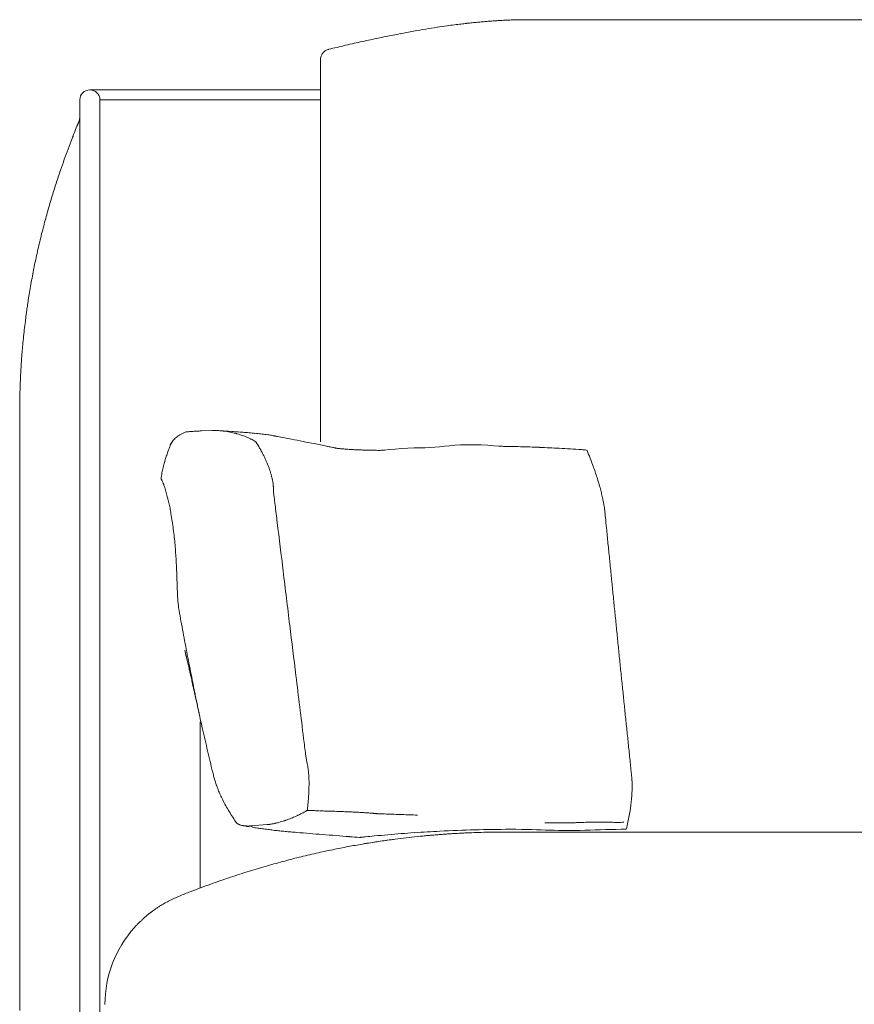
# Model space of a CAD drawing. Units: inches. Extents: x 1029 to 19533, y 591 to 9773.
# Drawn here: x 1037 to 1464, y 6396 to 6900 of the extents above; entities that cross this region are included whole.
import ezdxf

# ---------------------------------------------------------------- set-up
doc = ezdxf.new("R2010")
doc.units = ezdxf.units.IN
doc.header["$MEASUREMENT"] = 0
doc.layers.get('0').update_dxf_attribs({"lineweight": 13})

msp = doc.modelspace()

# ---------------------------------------------------------------- linework, layer by layer
at = {"lineweight": 13}
for p, q in [((1292.41, 6900.28), (1774.52, 6900.28)), ((1194.87, 6885.11), (1194.9, 6885.11)), ((1190.74, 6880.56), (1190.74, 6880.49)), ((1190.74, 6880.49), (1190.74, 6880.45)), ((1190.74, 6880.45), (1190.74, 6880.35)), ((1190.74, 6880.35), (1190.74, 6880.03)), ((1190.74, 6880.03), (1190.74, 6841.97)), ((1190.71, 6864.3), (1072.53, 6864.3)), ((1067.41, 6859.32), (1067.41, 6809.3)), ((1190.71, 6859.32), (1077.68, 6859.32)), ((1077.68, 6859.32), (1077.68, 6809.3)), ((1066.67, 6847.54), (1066.67, 6847.51)), ((1190.74, 6841.97), (1190.74, 6684.2)), ((1067.41, 6809.3), (1067.41, 6169.29)), ((1077.68, 6809.3), (1077.68, 6169.29)), ((1040.21, 6751.51), (1039.89, 6749.08)), ((1036.65, 6706.99), (1036.65, 6706.71)), ((1036.65, 6706.71), (1036.65, 6706.36)), ((1036.65, 6706.36), (1036.65, 6705.97)), ((1036.68, 6708.83), (1036.68, 6708.16)), ((1036.68, 6708.16), (1036.68, 6707.56)), ((1036.75, 6711.12), (1036.75, 6710.35)), ((1036.58, 6701.84), (1036.58, 6700.64)), ((1036.61, 6705.51), (1036.61, 6704.77)), ((1036.61, 6704.77), (1036.61, 6703.93)), ((1036.61, 6703.93), (1036.61, 6702.94)), ((1036.58, 6700.64), (1036.58, 6699.3)), ((1036.58, 6699.3), (1036.58, 6699.27)), ((1036.58, 6699.27), (1036.58, 6699.2)), ((1036.58, 6699.2), (1036.58, 6699.16)), ((1036.58, 6699.16), (1036.58, 6698.67)), ((1036.58, 6698.67), (1036.58, 6697.5)), ((1036.58, 6697.5), (1036.58, 6693.34)), ((1036.58, 6693.34), (1036.58, 6686.6)), ((1036.58, 6686.6), (1036.58, 6677.4)), ((1117.49, 6686.94), (1117.39, 6686.83)), ((1126.95, 6689.55), (1126.7, 6689.55)), ((1135.09, 6689.9), (1129.63, 6689.69)), ((1135.24, 6689.9), (1135.09, 6689.9)), ((1136.89, 6689.93), (1136.05, 6689.93)), ((1140.81, 6689.65), (1140.63, 6689.69)), ((1114, 6682.95), (1114, 6682.91)), ((1157.64, 6684.04), (1157.6, 6684.08)), ((1190.74, 6684.2), (1190.74, 6684.1)), ((1036.58, 6677.4), (1036.58, 6666.14)), ((1160.25, 6679.6), (1160.21, 6679.63)), ((1198.67, 6680.9), (1198.35, 6680.94)), ((1198.35, 6680.94), (1198.42, 6680.94)), ((1110.82, 6673.85), (1110.82, 6673.81)), ((1036.58, 6666.14), (1036.58, 6653.48)), ((1108.99, 6665.31), (1108.99, 6665.2)), ((1166.53, 6661.22), (1166.49, 6661.43)), ((1166.53, 6661.01), (1166.53, 6661.22)), ((1166.56, 6658.61), (1166.56, 6658.64)), ((1166.56, 6658.57), (1166.56, 6658.61)), ((1166.56, 6658.54), (1166.56, 6658.57)), ((1166.6, 6658.96), (1166.6, 6659.38)), ((1166.6, 6658.75), (1166.6, 6658.96)), ((1036.58, 6653.48), (1036.58, 6640.07)), ((1036.58, 6640.07), (1036.58, 6626.67)), ((1036.58, 6626.67), (1036.58, 6623.35)), ((1036.58, 6623.35), (1036.58, 6621.3)), ((1036.58, 6621.3), (1036.58, 6620.18)), ((1036.58, 6620.18), (1036.58, 6619.29)), ((1036.58, 6619.29), (1036.58, 6618.94)), ((1036.58, 6618.94), (1036.58, 6618.31)), ((1036.58, 6618.31), (1036.58, 6618.06)), ((1036.58, 6618.06), (1036.58, 6616.37)), ((1036.58, 6616.37), (1036.58, 6609.63)), ((1036.58, 6609.63), (1036.58, 6602.89)), ((1036.58, 6602.89), (1036.58, 6599.54)), ((1036.58, 6599.54), (1036.58, 6549.06)), ((1121.76, 6574.75), (1121.51, 6575.95)), ((1036.58, 6549.06), (1036.58, 6495.19)), ((1129.01, 6540.73), (1129.01, 6455.57)), ((1129.1, 6542.16), (1129.56, 6540.14)), ((1036.58, 6495.19), (1036.58, 6441.32)), ((1183.88, 6495.34), (1183.92, 6495.34)), ((1183.92, 6495.34), (1183.95, 6495.38)), ((1190.06, 6495.13), (1189.03, 6495.17)), ((1189.03, 6495.17), (1189.39, 6495.17)), ((1189.78, 6495.13), (1189.81, 6495.13)), ((1189.81, 6495.13), (1189.85, 6495.13)), ((1189.85, 6495.13), (1189.92, 6495.13)), ((1189.92, 6495.13), (1190.06, 6495.13)), ((1217.72, 6493.86), (1217.47, 6493.86)), ((1218.31, 6493.79), (1218.21, 6493.79)), ((1218.39, 6493.79), (1218.31, 6493.79)), ((1218.46, 6493.79), (1218.39, 6493.79)), ((1219.2, 6493.72), (1218.95, 6493.72)), ((1221.03, 6493.61), (1220.93, 6493.61)), ((1221.17, 6493.61), (1221.03, 6493.61)), ((1221.42, 6493.61), (1221.17, 6493.61)), ((1222.9, 6493.58), (1222.41, 6493.58)), ((1224.38, 6493.51), (1223.39, 6493.54)), ((1151.04, 6487.51), (1151.15, 6487.51)), ((1154.74, 6487.4), (1154.96, 6487.4)), ((1154.96, 6487.4), (1163.35, 6488.07)), ((1163.35, 6488.07), (1163.42, 6488.07)), ((1309.65, 6489.03), (1307.64, 6489.03)), ((1312.65, 6488.99), (1311.66, 6488.99)), ((1315.68, 6488.96), (1313.67, 6488.96)), ((1316.18, 6488.96), (1315.68, 6488.96)), ((1316.42, 6488.96), (1316.18, 6488.96)), ((1316.67, 6488.96), (1316.42, 6488.96)), ((1317.45, 6488.92), (1317.2, 6488.92)), ((1317.69, 6488.92), (1317.45, 6488.92)), ((1318.19, 6488.92), (1317.69, 6488.92)), ((1318.43, 6488.92), (1318.19, 6488.92)), ((1319.95, 6488.99), (1319.7, 6488.99)), ((1320.09, 6488.99), (1319.95, 6488.99)), ((1320.23, 6488.99), (1320.09, 6488.99)), ((1322.21, 6489.1), (1321.71, 6489.1)), ((1324.11, 6489.17), (1323.65, 6489.17)), ((1328.31, 6489.27), (1327.39, 6489.27)), ((1329.23, 6489.27), (1328.31, 6489.27)), ((1332.72, 6489.31), (1330.99, 6489.31)), ((1334.45, 6489.31), (1332.72, 6489.31)), ((1339.39, 6489.27), (1336.11, 6489.27)), ((1341.75, 6489.24), (1340.98, 6489.24)), ((1342.14, 6489.24), (1341.75, 6489.24)), ((1342.32, 6489.24), (1342.14, 6489.24)), ((1342.42, 6489.24), (1342.32, 6489.24)), ((1342.49, 6489.24), (1342.42, 6489.24)), ((1342.53, 6489.24), (1342.49, 6489.24)), ((1342.74, 6489.24), (1342.53, 6489.24)), ((1342.95, 6489.24), (1342.74, 6489.24)), ((1343.37, 6489.24), (1342.95, 6489.24)), ((1344.26, 6489.24), (1343.37, 6489.24)), ((1210.66, 6481.51), (1210.69, 6481.51)), ((1285.78, 6484.29), (1286.77, 6484.29)), ((1286.77, 6484.29), (1289.7, 6484.29)), ((1289.7, 6484.29), (1294.46, 6484.29)), ((1294.46, 6484.29), (1300.84, 6484.29)), ((1300.84, 6484.29), (1308.6, 6484.29)), ((1308.6, 6484.29), (1317.49, 6484.29)), ((1317.49, 6484.29), (1327.13, 6484.29)), ((1327.13, 6484.29), (1337.18, 6484.29)), ((1337.18, 6484.29), (1694.4, 6484.29)), ((1118.39, 6451.51), (1115.6, 6450.28)), ((1036.58, 6441.32), (1036.58, 6427.7)), ((1102.55, 6442.2), (1101.91, 6441.67)), ((1036.58, 6427.7), (1036.58, 6414.37)), ((1036.58, 6414.37), (1036.58, 6411.01)), ((1036.58, 6411.01), (1036.58, 6409.29)), ((1036.58, 6409.29), (1036.58, 6409.21)), ((1036.58, 6409.21), (1036.58, 6407.77)), ((1036.58, 6407.77), (1036.58, 6406.18)), ((1036.58, 6406.18), (1036.58, 6399.58)), ((1036.58, 6399.58), (1036.58, 6392.88)), ((1080.25, 6396.02), (1080.25, 6396.06))]:
    msp.add_line(p, q, dxfattribs=at)
for centre, radius, start, end in [((1366.54, 6070.71), 833.85, 97.16015, 97.38986), ((1274.54, 6822.55), 76.4, 94.647, 96.7742), ((1281.51, 6840.49), 59.16, 93.0406, 95.3701), ((1259.23, 7171.14), 272.24, 274.0323, 274.3375), ((1285.4, 6858.63), 41.33, 92.2567, 95.2467), ((1281.5, 6961.3), 61.41, 272.1165, 274.4244), ((1772.04, 4158.07), 2787.96, 101.17971, 101.33569), ((1466.11, 5641.53), 1273.39, 100.30253, 100.61729), ((1290.14, 6604.83), 294.15, 98.8906, 100.1378), ((1291, 6626.64), 272.77, 98.5693, 99.7778), ((1298.16, 6598.6), 301.58, 98.1359, 99.1188), ((1275.46, 6757.93), 140.64, 96.6034, 98.1687), ((1327.32, 6364.72), 536.9, 102.8486, 103.812), ((1555.44, 5330.79), 1595.7, 102.27289, 102.579), ((1819.36, 4012.01), 2940.51, 101.68035, 101.83552), ((1238.84, 6706.39), 184.04, 102.4574, 103.8107), ((1195.19, 6880.12), 4.47, 161.4126, 174.3979), ((1226.49, 6780.59), 173.28, 157.27, 158.5416), ((1057.85, 6851.19), 9.56, 337.2907, 0.0894), ((968.42, 6881.25), 103.74, 337.8298, 338.9406), ((1293.68, 6749.56), 247.19, 158.6896, 160.0353), ((1109.87, 6821.31), 49.88, 157.1231, 158.7411), ((1204.57, 6778.4), 153.63, 158.7991, 160.8596), ((1380.21, 6712.59), 341.16, 160.0892, 161.0692), ((1553.17, 6654.22), 523.71, 161.1684, 161.9617), ((1607.61, 6638.92), 580.21, 162.18929, 162.94513), ((1318.72, 6728.44), 277.77, 163.1219, 164.7801), ((1287.9, 6733.31), 246.77, 163.9932, 165.851), ((1375.03, 6708.1), 337.44, 165.3158, 166.7294), ((1682.22, 6638.55), 652.4, 166.97722, 167.69805), ((1497.97, 6683.48), 462.83, 168.2725, 169.2121), ((1229.93, 6733.23), 190.23, 168.8219, 170.162), ((1991.28, 6594.74), 964.06, 169.7833, 170.03459), ((1151.55, 6739.86), 111.86, 170.8263, 172.5794), ((1934.22, 6613.54), 904.65, 170.58217, 170.83121), ((1233.36, 6719.47), 195.66, 173.5362, 174.8654), ((2706.35, 6566.67), 1676.54, 174.16964, 174.31384), ((794.9, 6733.2), 242.6, 356.7494, 357.225), ((991.79, 6725.43), 45.6, 355.0023, 357.845), ((977.88, 6729.16), 59.73, 354.7673, 357.1762), ((1046.43, 6712.9), 9.6, 175.0338, 180.724), ((1137.15, 6657.09), 35.73, 120.571, 122.8318), ((1123.75, 6682.58), 6.86, 106.5334, 113.4328), ((1143.9, 6737.41), 47.84, 263.7099, 266.0857), ((1137.21, 6665.3), 24.6, 82.9903, 86.6209), ((1057.54, 4919.44), 1772.17, 87.18814, 87.30689), ((1135.11, 6641.11), 48.86, 82.0889, 83.0483), ((1139.28, 6667.3), 22.35, 79.2434, 83.4515), ((1154.15, 6793.25), 104.22, 264.6772, 266.428), ((1138.82, 6658.92), 30.65, 75.4524, 78.3638), ((1142.6, 6600.23), 89.14, 84.6381, 86.753), ((1128.17, 6619.66), 71.35, 72.7092, 73.8923), ((1106.68, 6113), 577.68, 85.29752, 85.6064), ((1135.6, 6646.83), 43.27, 65.9121, 67.6908), ((1137.63, 6649.28), 40.22, 65.2603, 67.1278), ((1151.16, 6608.07), 80.61, 83.6025, 85.7684), ((1153.45, 6626.94), 61.59, 81.2462, 83.762), ((664.92, 4032.82), 2701.37, 79.09929, 79.25469), ((1121.43, 6679.88), 7.95, 134.7555, 142.8726), ((1080.44, 6636), 90.91, 29.6224, 31.9256), ((826.13, 4868.23), 1850.55, 78.91993, 79.10908), ((1288.75, 7201.39), 528.05, 258.3104, 258.9312), ((1078.69, 6131), 562.76, 78.5161, 78.8641), ((1223.84, 6840.56), 161.53, 259.2806, 259.904), ((1239.83, 6887.96), 211.12, 257.8866, 258.6884), ((1283.71, 6520.67), 161.08, 88.2885, 89.7695), ((1287.8, 6488.91), 192.77, 88.4354, 89.7882), ((1074.59, -883.98), 7568.74, 88.309305, 88.345907), ((1063.01, -60.81), 6746.37, 87.962091, 88.004661), ((1294.12, 6448.09), 233.36, 86.5926, 87.8414), ((1298.84, 6446.57), 234.66, 86.5498, 87.7659), ((1193.93, 6649.07), 86.77, 160.2413, 161.8179), ((1197.55, 6649.02), 90.2, 159.4708, 160.9949), ((1146.16, 6673.17), 15.41, 26.9672, 30.2537), ((1132.06, 6662.62), 32.85, 24.5121, 27.5949), ((1208.04, 6745.14), 64.93, 264.1439, 265.1444), ((1211.29, 6780.15), 100.09, 264.9897, 265.7394), ((1227.49, 7015.64), 336.13, 265.9669, 266.2321), ((1220.42, 6911.41), 231.66, 266.2823, 266.7106), ((1225.93, 7006.88), 327.29, 266.7078, 267.048), ((1213.82, 6728.15), 48.27, 266.8759, 269.5993), ((1216.32, 6735.97), 56.17, 267.1083, 269.6646), ((1343.83, 7005.06), 325.55, 265.5692, 266.565), ((1145.29, 6661.59), 36.44, 165.0447, 169.5945), ((1131.2, 6666.61), 21.56, 164.3147, 168.2714), ((1149.87, 6666.79), 14.89, 18.509, 25.0938), ((1038.77, 6562.3), 311.38, 20.7211, 21.354), ((1428.82, 6706.38), 104.47, 198.938, 200.7069), ((1191.28, 6653.99), 83.05, 170.1682, 172.237), ((1138.72, 6660.98), 27.36, 15.5403, 19.0227), ((1144.37, 6661.58), 21.78, 13.5617, 17.9999), ((1068.2, 6582.5), 276.94, 17.0482, 17.6599), ((1110.81, 6666.08), 2.02, 205.715, 213.7747), ((1063.88, 6644.09), 49.88, 21.2589, 22.8769), ((1144.11, 6672.89), 35.4, 197.6163, 200.09), ((1151.79, 6661.49), 14.59, 7.8227, 14.3177), ((1146.75, 6660), 19.81, 2.9224, 10.1172), ((1008.97, 6567.86), 337.88, 15.9411, 16.4769), ((1041.14, 6637.93), 73.33, 13.8616, 16.0012), ((1275.81, 6643.11), 60.57, 11.8733, 14.2372), ((1040.52, 6636.12), 74.39, 12.972, 15.1005), ((2057.63, 6755.05), 896.19, 186.61374, 187.19535), ((1289.77, 6644.87), 46.56, 10.3165, 13.2884), ((1296.38, 6645.3), 39.99, 8.4879, 11.4133), ((1025.81, 6632.74), 89.47, 9.4208, 11.1889), ((953.79, 6619.29), 162.73, 7.0927, 9.9441), ((1807.89, 6692.09), 473.6, 185.3946, 185.6605), ((7118.22, 7354.92), 5992.18, 186.825202, 187.065109), ((4102.86, 6928.16), 2780.67, 185.8369, 185.95016), ((909.52, 6612.75), 207.47, 5.1401, 7.3748), ((809.29, 6605.76), 307.92, 3.264, 4.7644), ((-4468.61, 6031.92), 5837.45, 5.823519, 5.901489), ((899.99, 6609.92), 217.13, 2.2352, 3.5308), ((1999.7, 6685.14), 663.78, 185.26658, 185.95197), ((-6179.25, 5714.26), 7406.12, 6.792426, 7.00823), ((1344.71, 6619.22), 227.65, 181.4426, 182.6776), ((1327.95, 6616.92), 210.8, 182.2673, 183.5827), ((750.2, 6546.26), 593.34, 5.25259, 6.01595), ((1221.16, 6610.56), 103.83, 183.7602, 186.399), ((2405.83, 6829.3), 1308.29, 190.37486, 190.88574), ((2712.9, 6879.96), 1619.42, 190.59402, 191.00698), ((-4235.27, 6000.47), 5608.44, 5.90148, 5.98156), ((1987.97, 6637.34), 647.33, 185.33818, 186.03166), ((1110.73, 6571.54), 11.48, 10.8338, 13.3557), ((1089.93, 6564.78), 33.28, 12.715, 14.2765), ((1047.18, 6552.13), 77.79, 12.8171, 13.8319), ((2407, 6818.4), 1307.39, 190.91854, 191.42913), ((1094.14, 6559.33), 30.4, 10.9829, 14.3223), ((10042.5, 7635.53), 8928.91, 186.889561, 187.097789), ((-4158.06, 5982.32), 5533.46, 5.92793, 6.00873), ((1108.48, 6555.57), 17.25, 9.9816, 14.4193), ((1106.4, 6553.27), 19.96, 9.2442, 13.3757), ((1107.56, 6547.56), 19.96, 9.2442, 13.3757), ((1139.77, 6552.61), 12.66, 190.0079, 195.7421), ((1089.23, 6537.76), 39.9, 11.6132, 14.5255), ((1846.17, 6695.9), 733.33, 192.39835, 193.30303), ((-4007.99, 5969.44), 5385.52, 5.98155, 6.06382), ((1847.35, 6609.77), 669.84, 186.64671, 187.36421), ((1859.74, 6580.74), 513.98, 185.5917, 186.4537), ((1913.94, 6576.09), 567.41, 185.3724, 186.1529), ((1055.99, 6498.12), 129.65, 8.2155, 8.8461), ((1304.56, 6509.24), 45.64, 4.6987, 7.5945), ((1186.11, 6525.45), 51.72, 195.7706, 198.3049), ((1137.16, 6509.34), 47.64, 356.8671, 0.3025), ((1292.22, 6507.61), 58.07, 2.8641, 5.3071), ((1294.25, 6508.48), 56.01, 359.5851, 2.0756), ((1214.63, 6536.28), 82.21, 199.2292, 201.2205), ((1167.34, 6517.45), 31.32, 200.418, 205.3936), ((1157.56, 6506.46), 27.17, 355.8268, 0.5961), ((1264.85, 6507.97), 85.41, 356.2575, 358.2242), ((1278.69, 6507.62), 71.57, 358.1639, 0.3671), ((1217.63, 6538.54), 85.83, 203.7179, 205.6358), ((721.83, 6531.95), 463.64, 356.3895, 356.6035), ((1184.49, 6521.29), 48.45, 208.0409, 212.0418), ((1189.52, 6527.91), 32.75, 265.3869, 269.7741), ((1201.72, 6543.02), 48.24, 266.8686, 269.5516), ((1206.2, 6541.35), 46.75, 266.8189, 269.5444), ((1161.62, 5558.31), 937.33, 87.16286, 87.29671), ((1239.96, 6512.79), 110.68, 349.5602, 351.3196), ((1250.77, 6509.63), 99.53, 352.1768, 354.0384), ((1268.04, 6571.36), 145.91, 212.6728, 214.0829), ((1150.29, 6557.97), 71.35, 286.1077, 287.2908), ((1210.75, 6455.68), 38.6, 84.573, 87.6699), ((1206.97, 6397.36), 97.07, 83.7903, 84.3974), ((1235.86, 6513.33), 114.81, 347.9434, 349.6664), ((1152.67, 6497.14), 9.77, 247.6751, 251.2128), ((1154.52, 6502.55), 15.48, 251.1739, 253.7749), ((1161.65, 6537.29), 50.87, 257.7223, 258.899), ((1128.09, 6429.6), 63.65, 63.5527, 65.2429), ((1146.36, 6410.96), 76.31, 80.453, 82.4087), ((1154.83, 6397.98), 88.03, 81.9494, 83.8006), ((1181.83, 6386.48), 103.18, 98.8439, 99.5782), ((1161.35, 6418.11), 67.28, 82.7785, 85.0445), ((1033.38, 9752.9), 3275.39, 273.5941, 273.71035), ((849.29, 13831.49), 7357.79, 273.08553, 273.136151), ((1292.3, 5636.56), 849.13, 90.3125, 92.73203), ((1311.32, 6527.22), 38.23, 267.4877, 270.5021), ((1325.86, 6521.06), 31.82, 269.4497, 272.7537), ((1354.4, 5775.82), 709.93, 90.57385, 92.28558), ((1334.71, 6462.75), 26.56, 86.9919, 90.5703), ((1345.67, 6462.16), 27.12, 89.4039, 92.9831), ((771.25, 1324.46), 5175.64, 85.34064, 85.48717), ((1027.13, 4302.72), 2186.48, 85.31855, 85.6839), ((1215.3, 6452.85), 29, 95.1339, 97.0971), ((1218.2, 6433.59), 48.44, 95.2979, 96.5144), ((1249.11, 6268.66), 212.69, 97.946, 99.8506), ((1196.08, 6679.73), 198.68, 275.095, 276.4141), ((1663.1, 1471.26), 5030.73, 94.99486, 95.07271), ((1270.4, 6159.32), 323.99, 97.8988, 99.0026), ((1268.5, 6169.73), 313.39, 97.257, 98.3051), ((1674.09, 1080.57), 5420.94, 94.67846, 94.75105), ((1221.19, 6523.45), 43.47, 276.1873, 279.002), ((1275.41, 6131.57), 352.13, 96.6622, 97.5878), ((799.53, 12460.27), 5992.43, 274.137969, 274.202904), ((921.2, 9345.32), 2881.09, 276.24408, 276.35913), ((946.9, 9602.17), 3133.97, 275.37204, 275.4744), ((1288.75, 6010.84), 473.6, 95.3946, 95.6605), ((1266.96, 6257.62), 225.85, 94.1709, 95.3564), ((1255.1, 6432.96), 50.13, 93.0843, 95.7131), ((1269.09, 6275.91), 207.79, 93.8826, 95.1218), ((1256.82, 6442.4), 40.85, 93.1716, 96.2002), ((1270.87, 6268.7), 215.11, 93.0398, 94.2261), ((1273.09, 6282.26), 201.71, 92.6399, 93.8745), ((998.01, 20805.26), 14323.78, 271.105143, 271.126878), ((1284.78, 6134.35), 349.94, 89.8364, 90.8299), ((1260.62, 6165.24), 316.49, 101.4232, 102.9652), ((1298.92, 5977.25), 508.35, 100.5629, 101.4581), ((1285.87, 6039.87), 444.39, 99.4372, 100.3883), ((1285.49, 6020.23), 463.73, 98.6881, 99.0278), ((1264.18, 6117.96), 363.28, 104.6467, 106.0951), ((1232.39, 6252.54), 225.06, 103.2722, 105.479), ((1246.64, 6210.08), 269.68, 102.2072, 104.1471), ((1286.21, 6039.89), 444.41, 107.2761, 108.5908), ((1272.7, 6083.19), 399.05, 105.8864, 107.2711), ((1325.9, 5920.82), 569.92, 108.5568, 109.6302), ((1315.32, 5957.66), 531.67, 109.8899, 111.0953), ((1178.87, 6316.92), 147.61, 115.3799, 116.5986), ((1452.35, 5608.64), 906.63, 111.23609, 111.61449), ((1178.88, 6345.02), 123.57, 126.5027, 128.1484), ((1122.2, 6421.02), 28.77, 122.1741, 125.8189), ((1123.56, 6421.49), 29.13, 121.7622, 124.9192), ((1192.73, 6298.54), 170.3, 118.0011, 118.8242), ((1105.62, 6435.39), 7.18, 128.2326, 134.6147), ((1128.37, 6410.05), 41.23, 129.9233, 131.2793), ((1139.22, 6395.99), 58.97, 138.1192, 179.9368), ((1091.74, 6441.42), 6.79, 314.276, 319.9662)]:
    msp.add_arc(centre, radius, start, end, dxfattribs=at)
for points in [[(1262.6, 6898.06), (1263.59, 6898.16), (1264.54, 6898.31), (1265.53, 6898.41)], [(1268.35, 6898.69), (1269.23, 6898.8), (1270.12, 6898.87), (1271.03, 6898.98)], [(1271.03, 6898.98), (1271.88, 6899.05), (1272.73, 6899.12), (1273.57, 6899.19)], [(1273.57, 6899.19), (1274.39, 6899.26), (1275.16, 6899.33), (1275.97, 6899.4)], [(1279.82, 6899.68), (1280.42, 6899.72), (1281.02, 6899.75), (1281.62, 6899.79)], [(1286.24, 6900.07), (1287.19, 6900.1), (1288.11, 6900.14), (1289.06, 6900.18)], [(1289.06, 6900.18), (1290.19, 6900.21), (1291.28, 6900.25), (1292.41, 6900.28)], [(1191.8, 6883.14), (1191.62, 6882.89), (1191.45, 6882.64), (1191.31, 6882.36)], [(1192.4, 6883.81), (1192.19, 6883.59), (1191.98, 6883.38), (1191.8, 6883.14)], [(1193.11, 6884.3), (1192.86, 6884.16), (1192.65, 6883.98), (1192.4, 6883.81)], [(1193.81, 6884.72), (1193.56, 6884.58), (1193.32, 6884.48), (1193.11, 6884.3)], [(1194.48, 6884.97), (1194.27, 6884.9), (1194.02, 6884.83), (1193.81, 6884.72)], [(1194.9, 6885.08), (1194.76, 6885.04), (1194.62, 6885.01), (1194.48, 6884.97)], [(1191.31, 6882.36), (1191.17, 6882.11), (1191.06, 6881.83), (1190.95, 6881.55)], [(1072.53, 6864.3), (1069.7, 6864.3), (1067.41, 6862.08), (1067.41, 6859.32)], [(1077.68, 6859.32), (1077.68, 6862.08), (1075.38, 6864.3), (1072.53, 6864.3)], [(1066.67, 6847.51), (1066.49, 6847.12), (1066.35, 6846.73), (1066.21, 6846.38)], [(1066.67, 6847.54), (1066.78, 6847.79), (1066.85, 6848.03), (1066.95, 6848.32)], [(1064.48, 6842.11), (1064.27, 6841.65), (1064.09, 6841.16), (1063.92, 6840.7)], [(1040.63, 6754.3), (1040.49, 6753.38), (1040.35, 6752.43), (1040.21, 6751.51)], [(1039.89, 6749.08), (1039.75, 6747.99), (1039.61, 6746.86), (1039.47, 6745.76)], [(1039.47, 6745.76), (1039.29, 6744.35), (1039.12, 6742.91), (1038.94, 6741.5)], [(1038.06, 6732.78), (1037.95, 6731.51), (1037.85, 6730.21), (1037.74, 6728.94)], [(1037.74, 6728.94), (1037.67, 6728.02), (1037.6, 6727.14), (1037.53, 6726.22)], [(1037.04, 6717.65), (1037, 6717.08), (1036.97, 6716.55), (1036.97, 6716.1)], [(1037.11, 6719.45), (1037.07, 6718.78), (1037.04, 6718.18), (1037.04, 6717.65)], [(1036.79, 6711.93), (1036.79, 6711.69), (1036.79, 6711.4), (1036.75, 6711.12)], [(1036.82, 6712.78), (1036.82, 6712.53), (1036.79, 6712.25), (1036.79, 6711.93)], [(1036.9, 6714.79), (1036.9, 6714.37), (1036.86, 6714.01), (1036.86, 6713.73)], [(1036.97, 6716.1), (1036.93, 6715.6), (1036.93, 6715.18), (1036.9, 6714.79)], [(1036.68, 6707.56), (1036.65, 6707.38), (1036.65, 6707.21), (1036.65, 6706.99)], [(1036.72, 6709.57), (1036.72, 6709.36), (1036.72, 6709.11), (1036.68, 6708.83)], [(1036.75, 6710.35), (1036.72, 6710.1), (1036.72, 6709.85), (1036.72, 6709.57)], [(1036.61, 6702.94), (1036.58, 6702.58), (1036.58, 6702.2), (1036.58, 6701.84)], [(1036.65, 6705.97), (1036.65, 6705.79), (1036.65, 6705.65), (1036.61, 6705.51)], [(1116.71, 6686.34), (1116.4, 6686.05), (1116.12, 6685.77), (1115.83, 6685.52)], [(1117.24, 6686.72), (1117.07, 6686.58), (1116.89, 6686.44), (1116.71, 6686.34)], [(1117.39, 6686.83), (1117.31, 6686.79), (1117.28, 6686.76), (1117.24, 6686.72)], [(1117.77, 6687.11), (1117.67, 6687.04), (1117.6, 6686.97), (1117.49, 6686.94)], [(1120.31, 6688.56), (1119.82, 6688.31), (1119.4, 6688.1), (1118.97, 6687.85)], [(1121.02, 6688.88), (1120.77, 6688.77), (1120.52, 6688.66), (1120.31, 6688.56)], [(1122.64, 6689.26), (1122.36, 6689.23), (1122.08, 6689.19), (1121.79, 6689.16)], [(1123.56, 6689.33), (1123.24, 6689.3), (1122.96, 6689.26), (1122.64, 6689.26)], [(1124.48, 6689.37), (1124.16, 6689.37), (1123.84, 6689.33), (1123.56, 6689.33)], [(1125.43, 6689.44), (1125.11, 6689.44), (1124.79, 6689.4), (1124.48, 6689.37)], [(1126.45, 6689.51), (1126.1, 6689.51), (1125.78, 6689.48), (1125.43, 6689.44)], [(1126.7, 6689.55), (1126.63, 6689.51), (1126.52, 6689.51), (1126.45, 6689.51)], [(1127.47, 6689.58), (1127.3, 6689.55), (1127.12, 6689.55), (1126.95, 6689.55)], [(1128.53, 6689.62), (1128.18, 6689.62), (1127.83, 6689.58), (1127.47, 6689.58)], [(1129.63, 6689.69), (1129.24, 6689.65), (1128.89, 6689.65), (1128.53, 6689.62)], [(1136.05, 6689.93), (1135.76, 6689.93), (1135.52, 6689.93), (1135.24, 6689.9)], [(1137.71, 6689.9), (1137.46, 6689.9), (1137.18, 6689.93), (1136.89, 6689.93)], [(1138.55, 6689.86), (1138.27, 6689.86), (1137.99, 6689.9), (1137.71, 6689.9)], [(1140.63, 6689.69), (1140.49, 6689.69), (1140.35, 6689.72), (1140.21, 6689.72)], [(1141.02, 6689.62), (1140.95, 6689.62), (1140.88, 6689.65), (1140.81, 6689.65)], [(1145.01, 6688.95), (1144.48, 6689.05), (1143.98, 6689.16), (1143.46, 6689.26)], [(1147.27, 6688.42), (1147.02, 6688.49), (1146.77, 6688.52), (1146.52, 6688.59)], [(1147.62, 6688.31), (1147.51, 6688.35), (1147.37, 6688.38), (1147.27, 6688.42)], [(1147.97, 6688.21), (1147.87, 6688.24), (1147.72, 6688.28), (1147.62, 6688.31)], [(1150.76, 6687.32), (1150.3, 6687.5), (1149.84, 6687.64), (1149.38, 6687.78)], [(1152.03, 6686.86), (1151.6, 6687.01), (1151.18, 6687.18), (1150.76, 6687.32)], [(1154.04, 6688.73), (1155.1, 6688.63), (1156.12, 6688.56), (1157.11, 6688.45)], [(1162.82, 6687.82), (1163.35, 6687.75), (1163.85, 6687.68), (1164.38, 6687.61)], [(1164.38, 6687.61), (1164.76, 6687.53), (1165.19, 6687.46), (1165.54, 6687.43)], [(1165.54, 6687.43), (1165.86, 6687.36), (1166.14, 6687.32), (1166.39, 6687.25)], [(1166.39, 6687.25), (1166.6, 6687.22), (1166.81, 6687.18), (1167.02, 6687.15)], [(1167.02, 6687.15), (1167.2, 6687.11), (1167.34, 6687.08), (1167.51, 6687.04)], [(1167.51, 6687.04), (1167.66, 6687.01), (1167.8, 6687.01), (1167.97, 6686.97)], [(1167.97, 6686.97), (1168.15, 6686.94), (1168.36, 6686.9), (1168.57, 6686.83)], [(1113.96, 6682.88), (1113.68, 6682.14), (1113.36, 6681.4), (1113.08, 6680.66)], [(1113.61, 6682.38), (1113.65, 6682.42), (1113.68, 6682.49), (1113.72, 6682.53)], [(1113.65, 6682.38), (1113.65, 6682.42), (1113.65, 6682.45), (1113.68, 6682.49)], [(1113.68, 6682.49), (1113.79, 6682.77), (1113.96, 6683.02), (1114.1, 6683.3)], [(1113.72, 6682.53), (1113.79, 6682.63), (1113.86, 6682.77), (1113.96, 6682.88)], [(1114, 6682.91), (1113.96, 6682.91), (1113.96, 6682.88), (1113.96, 6682.88)], [(1114.03, 6683.02), (1114.03, 6682.98), (1114, 6682.95), (1114, 6682.95)], [(1114.07, 6683.13), (1114.07, 6683.09), (1114.03, 6683.05), (1114.03, 6683.02)], [(1114.21, 6683.34), (1114.17, 6683.27), (1114.1, 6683.2), (1114.07, 6683.13)], [(1114.1, 6683.3), (1114.32, 6683.65), (1114.56, 6683.97), (1114.81, 6684.32)], [(1114.46, 6683.8), (1114.35, 6683.65), (1114.28, 6683.48), (1114.21, 6683.34)], [(1115.09, 6684.68), (1114.85, 6684.36), (1114.63, 6684.08), (1114.46, 6683.8)], [(1114.81, 6684.32), (1114.92, 6684.47), (1115.06, 6684.64), (1115.2, 6684.78)], [(1155.03, 6685.52), (1154.85, 6685.63), (1154.64, 6685.7), (1154.46, 6685.81)], [(1155.59, 6685.24), (1155.41, 6685.35), (1155.2, 6685.42), (1155.03, 6685.52)], [(1156.65, 6684.64), (1156.3, 6684.85), (1155.94, 6685.07), (1155.59, 6685.24)], [(1157.14, 6684.36), (1156.97, 6684.47), (1156.83, 6684.57), (1156.65, 6684.64)], [(1157.39, 6684.22), (1157.32, 6684.25), (1157.21, 6684.32), (1157.14, 6684.36)], [(1157.5, 6684.15), (1157.46, 6684.15), (1157.43, 6684.18), (1157.39, 6684.22)], [(1157.57, 6684.11), (1157.53, 6684.11), (1157.53, 6684.11), (1157.5, 6684.15)], [(1157.6, 6684.08), (1157.6, 6684.08), (1157.57, 6684.08), (1157.57, 6684.11)], [(1190.73, 6682.49), (1191.75, 6682.28), (1192.77, 6682.07), (1193.8, 6681.86)], [(1197.04, 6681.22), (1197.25, 6681.18), (1197.47, 6681.15), (1197.64, 6681.08)], [(1197.64, 6681.08), (1197.82, 6681.04), (1197.96, 6681.04), (1198.07, 6681.01)], [(1198.07, 6681.01), (1198.21, 6680.97), (1198.31, 6680.97), (1198.35, 6680.94)], [(1241.63, 6681.04), (1234.54, 6681.04), (1221.38, 6679.7), (1221.38, 6679.7)], [(1262.38, 6682.53), (1254.26, 6682.03), (1248.72, 6681.04), (1241.63, 6681.04)], [(1284.35, 6681.75), (1284.35, 6681.75), (1270.46, 6683.02), (1262.38, 6682.53)], [(1111.49, 6676.14), (1111.39, 6675.75), (1111.28, 6675.36), (1111.14, 6674.98)], [(1160.14, 6679.77), (1160.07, 6679.91), (1160, 6680.06), (1159.89, 6680.16)], [(1160.18, 6679.67), (1160.18, 6679.7), (1160.14, 6679.74), (1160.14, 6679.77)], [(1160.21, 6679.63), (1160.21, 6679.67), (1160.18, 6679.67), (1160.18, 6679.67)], [(1160.35, 6679.39), (1160.32, 6679.46), (1160.28, 6679.53), (1160.25, 6679.6)], [(1161.16, 6677.83), (1160.88, 6678.33), (1160.64, 6678.86), (1160.35, 6679.39)], [(1162.68, 6674.66), (1162.43, 6675.19), (1162.19, 6675.72), (1161.94, 6676.25)], [(1198.67, 6680.9), (1198.77, 6680.87), (1198.84, 6680.87), (1198.91, 6680.83)], [(1198.91, 6680.83), (1199.02, 6680.83), (1199.16, 6680.8), (1199.34, 6680.76)], [(1199.34, 6680.76), (1199.48, 6680.76), (1199.65, 6680.73), (1199.83, 6680.69)], [(1199.83, 6680.69), (1200.04, 6680.69), (1200.25, 6680.66), (1200.5, 6680.62)], [(1200.5, 6680.62), (1200.78, 6680.59), (1201.1, 6680.55), (1201.42, 6680.55)], [(1209.07, 6680.02), (1209.74, 6679.99), (1210.45, 6679.99), (1211.19, 6679.95)], [(1215.99, 6679.81), (1216.83, 6679.81), (1217.68, 6679.77), (1218.6, 6679.77)], [(1218.6, 6679.77), (1219.48, 6679.74), (1220.43, 6679.74), (1221.38, 6679.7)], [(1318.68, 6680.48), (1316.78, 6680.59), (1314.87, 6680.69), (1312.97, 6680.8)], [(1326.97, 6679.88), (1326.09, 6679.95), (1325.21, 6680.02), (1324.32, 6680.09)], [(1327.11, 6679.81), (1327.15, 6679.74), (1327.18, 6679.67), (1327.18, 6679.6)], [(1327.18, 6679.6), (1327.75, 6678.33), (1328.24, 6677.02), (1328.77, 6675.68)], [(1110.61, 6673.14), (1110.54, 6672.89), (1110.47, 6672.68), (1110.44, 6672.44)], [(1110.72, 6673.49), (1110.68, 6673.39), (1110.65, 6673.25), (1110.61, 6673.14)], [(1110.75, 6673.67), (1110.75, 6673.64), (1110.72, 6673.56), (1110.72, 6673.49)], [(1110.79, 6673.78), (1110.79, 6673.74), (1110.79, 6673.71), (1110.75, 6673.67)], [(1110.82, 6673.81), (1110.79, 6673.81), (1110.79, 6673.78), (1110.79, 6673.78)], [(1110.86, 6673.99), (1110.86, 6673.95), (1110.82, 6673.92), (1110.82, 6673.85)], [(1110.89, 6674.13), (1110.89, 6674.09), (1110.86, 6674.06), (1110.86, 6673.99)], [(1111, 6674.41), (1110.96, 6674.34), (1110.93, 6674.24), (1110.89, 6674.13)], [(1111.14, 6674.98), (1111.11, 6674.8), (1111.04, 6674.62), (1111, 6674.41)], [(1163.35, 6673.11), (1163.14, 6673.64), (1162.93, 6674.16), (1162.68, 6674.66)], [(1164.3, 6670.71), (1164.2, 6670.99), (1164.09, 6671.24), (1163.99, 6671.52)], [(1164.59, 6669.9), (1164.48, 6670.18), (1164.38, 6670.43), (1164.3, 6670.71)], [(1165.93, 6665.1), (1165.82, 6665.63), (1165.68, 6666.16), (1165.54, 6666.69)], [(1331.1, 6669.44), (1331.42, 6668.45), (1331.77, 6667.5), (1332.09, 6666.51)], [(1109.13, 6664.96), (1109.17, 6664.89), (1109.24, 6664.75), (1109.31, 6664.64)], [(1109.31, 6664.64), (1109.38, 6664.46), (1109.48, 6664.29), (1109.55, 6664.11)], [(1109.55, 6664.11), (1109.66, 6663.9), (1109.73, 6663.69), (1109.84, 6663.48)], [(1166.49, 6661.43), (1166.49, 6661.57), (1166.49, 6661.71), (1166.46, 6661.82)], [(1166.56, 6660.19), (1166.56, 6660.48), (1166.56, 6660.72), (1166.53, 6661.01)], [(1110.86, 6660.72), (1111.14, 6659.91), (1111.39, 6659.03), (1111.63, 6658.15)], [(1166.6, 6659.38), (1166.6, 6659.63), (1166.6, 6659.91), (1166.56, 6660.19)], [(1166.56, 6658.64), (1166.6, 6658.68), (1166.6, 6658.71), (1166.6, 6658.75)], [(1166.63, 6658.11), (1166.63, 6658.25), (1166.6, 6658.4), (1166.56, 6658.54)], [(1166.81, 6656.56), (1166.77, 6657.09), (1166.7, 6657.58), (1166.63, 6658.11)], [(1167.09, 6654.48), (1166.99, 6655.15), (1166.92, 6655.86), (1166.81, 6656.56)], [(1333.85, 6660.65), (1334.06, 6659.77), (1334.31, 6658.89), (1334.52, 6658.01)], [(1113.01, 6652.82), (1113.19, 6651.9), (1113.4, 6650.99), (1113.58, 6650.11)], [(1167.41, 6651.83), (1167.3, 6652.72), (1167.2, 6653.6), (1167.09, 6654.48)], [(1335.93, 6651.2), (1336.04, 6650.67), (1336.11, 6650.14), (1336.18, 6649.61)], [(1336.18, 6649.61), (1336.25, 6648.94), (1336.32, 6648.24), (1336.39, 6647.57)], [(1337.17, 6639.91), (1337.41, 6637.3), (1337.66, 6634.72), (1337.91, 6632.11)], [(1116.96, 6618.39), (1117.03, 6616.77), (1117.07, 6615.11), (1117.14, 6613.49)], [(1339.49, 6616.31), (1339.74, 6613.7), (1340.02, 6611.05), (1340.27, 6608.44)], [(1341.05, 6600.58), (1341.33, 6597.96), (1341.58, 6595.35), (1341.86, 6592.74)], [(1117.95, 6599.02), (1118.27, 6597.26), (1118.62, 6595.46), (1118.94, 6593.7)], [(1341.86, 6592.74), (1342.1, 6590.13), (1342.39, 6587.52), (1342.63, 6584.91)], [(1178.06, 6564.45), (1177, 6573.02), (1175.95, 6581.63), (1174.89, 6590.2)], [(1121.51, 6575.95), (1121.37, 6576.41), (1121.27, 6576.9), (1121.16, 6577.4)], [(1121.9, 6574.19), (1121.87, 6574.4), (1121.83, 6574.58), (1121.76, 6574.75)], [(1122.18, 6572.99), (1122.11, 6573.24), (1122.08, 6573.45), (1122.01, 6573.69)], [(1122.71, 6570.73), (1122.61, 6571.19), (1122.5, 6571.65), (1122.39, 6572.11)], [(1123.31, 6568.08), (1123.21, 6568.51), (1123.14, 6568.97), (1123.03, 6569.39)], [(1123.59, 6566.85), (1123.52, 6567.27), (1123.42, 6567.66), (1123.31, 6568.08)], [(1124.37, 6563.53), (1124.23, 6564.06), (1124.12, 6564.59), (1123.98, 6565.12)], [(1344.22, 6569.32), (1344.47, 6566.74), (1344.75, 6564.13), (1345, 6561.56)], [(1124.69, 6562.16), (1124.58, 6562.62), (1124.48, 6563.08), (1124.37, 6563.53)], [(1124.93, 6560.92), (1124.86, 6561.35), (1124.76, 6561.73), (1124.69, 6562.16)], [(1125.18, 6559.86), (1125.11, 6560.22), (1125.04, 6560.57), (1124.93, 6560.92)], [(1125.85, 6556.9), (1125.71, 6557.47), (1125.6, 6558), (1125.46, 6558.56)], [(1125.53, 6559.34), (1125.64, 6558.84), (1125.71, 6558.38), (1125.82, 6557.89)], [(1126.24, 6555.1), (1126.1, 6555.7), (1125.99, 6556.3), (1125.85, 6556.9)], [(1126.1, 6556.48), (1126.31, 6555.53), (1126.49, 6554.57), (1126.7, 6553.62)], [(1126.63, 6553.41), (1126.49, 6553.97), (1126.38, 6554.54), (1126.24, 6555.1)], [(1126.98, 6551.86), (1126.84, 6552.35), (1126.73, 6552.88), (1126.63, 6553.41)], [(1126.7, 6553.62), (1126.77, 6553.13), (1126.87, 6552.67), (1126.98, 6552.17)], [(1127.3, 6550.41), (1127.19, 6550.9), (1127.09, 6551.36), (1126.98, 6551.86)], [(1127.26, 6550.76), (1127.47, 6549.78), (1127.69, 6548.86), (1127.86, 6547.87)], [(1345.81, 6553.8), (1346.06, 6551.22), (1346.34, 6548.65), (1346.58, 6546.07)], [(1127.86, 6547.76), (1127.76, 6548.22), (1127.65, 6548.68), (1127.58, 6549.18)], [(1127.86, 6547.87), (1127.93, 6547.62), (1127.97, 6547.38), (1128.04, 6547.13)], [(1128.04, 6547.13), (1128.39, 6545.47), (1128.74, 6543.81), (1129.1, 6542.16)], [(1128.78, 6543.67), (1128.64, 6544.34), (1128.46, 6545.08), (1128.32, 6545.79)], [(1346.58, 6546.07), (1346.87, 6543.5), (1347.11, 6540.92), (1347.4, 6538.35)], [(1128.92, 6543.07), (1128.85, 6543.28), (1128.82, 6543.46), (1128.78, 6543.67)], [(1129.94, 6538.45), (1129.8, 6539.02), (1129.7, 6539.58), (1129.56, 6540.14)], [(1135.06, 6516.47), (1134.21, 6520.04), (1133.37, 6523.6), (1132.52, 6527.16)], [(1183.18, 6522.93), (1183.11, 6523.25), (1183.07, 6523.6), (1183.04, 6523.92)], [(1183.32, 6521.98), (1183.28, 6522.29), (1183.21, 6522.61), (1183.18, 6522.93)], [(1183.57, 6520.88), (1183.5, 6521.24), (1183.43, 6521.62), (1183.32, 6521.98)], [(1183.85, 6519.44), (1183.74, 6519.93), (1183.64, 6520.39), (1183.57, 6520.88)], [(1135.8, 6513.51), (1135.55, 6514.5), (1135.31, 6515.49), (1135.06, 6516.47)], [(1184.1, 6518.06), (1184.02, 6518.52), (1183.92, 6518.98), (1183.85, 6519.44)], [(1184.48, 6515.45), (1184.41, 6515.84), (1184.38, 6516.26), (1184.31, 6516.65)], [(1184.59, 6514.29), (1184.55, 6514.67), (1184.52, 6515.06), (1184.48, 6515.45)], [(1136.33, 6511.39), (1136.15, 6512.1), (1135.98, 6512.8), (1135.8, 6513.51)], [(1184.7, 6512.73), (1184.66, 6513.26), (1184.62, 6513.76), (1184.59, 6514.29)], [(1184.73, 6511.89), (1184.73, 6512.17), (1184.73, 6512.45), (1184.7, 6512.73)], [(1184.77, 6510.93), (1184.73, 6511.25), (1184.73, 6511.57), (1184.73, 6511.89)], [(1184.8, 6509.59), (1184.77, 6510.05), (1184.77, 6510.48), (1184.77, 6510.93)], [(1141.73, 6498.52), (1141.23, 6499.47), (1140.74, 6500.46), (1140.25, 6501.41)], [(1184.27, 6499.29), (1184.34, 6499.86), (1184.38, 6500.46), (1184.45, 6501.02)], [(1184.45, 6501.02), (1184.48, 6501.59), (1184.52, 6502.19), (1184.55, 6502.75)], [(1350.08, 6502.4), (1349.97, 6501.37), (1349.9, 6500.32), (1349.76, 6499.29)], [(1145.22, 6492.59), (1144.62, 6493.58), (1143.98, 6494.57), (1143.42, 6495.59)], [(1181.77, 6494.18), (1182.16, 6494.35), (1182.51, 6494.57), (1182.9, 6494.78)], [(1182.9, 6494.78), (1183.07, 6494.88), (1183.25, 6494.95), (1183.43, 6495.06)], [(1183.43, 6495.06), (1183.53, 6495.13), (1183.6, 6495.17), (1183.71, 6495.24)], [(1183.71, 6495.24), (1183.74, 6495.27), (1183.78, 6495.27), (1183.81, 6495.31)], [(1183.81, 6495.31), (1183.85, 6495.31), (1183.85, 6495.34), (1183.88, 6495.34)], [(1183.95, 6495.38), (1184.02, 6496.05), (1184.06, 6496.68), (1184.13, 6497.35)], [(1183.95, 6495.38), (1184.94, 6495.34), (1185.89, 6495.31), (1186.88, 6495.27)], [(1184.13, 6497.35), (1184.17, 6497.67), (1184.17, 6497.99), (1184.2, 6498.31)], [(1184.2, 6498.31), (1184.24, 6498.62), (1184.24, 6498.98), (1184.27, 6499.29)], [(1188.33, 6495.2), (1188.58, 6495.17), (1188.79, 6495.17), (1189.03, 6495.17)], [(1189.39, 6495.17), (1189.53, 6495.13), (1189.63, 6495.13), (1189.78, 6495.13)], [(1190.94, 6495.09), (1190.76, 6495.09), (1190.55, 6495.09), (1190.34, 6495.13)], [(1192.1, 6495.06), (1191.72, 6495.06), (1191.33, 6495.09), (1190.94, 6495.09)], [(1194.47, 6494.99), (1193.69, 6495.02), (1192.91, 6495.02), (1192.1, 6495.06)], [(1199.09, 6494.85), (1197.54, 6494.88), (1196.02, 6494.95), (1194.47, 6494.99)], [(1203.6, 6494.67), (1202.86, 6494.71), (1202.09, 6494.74), (1201.35, 6494.78)], [(1209.11, 6494.42), (1208.75, 6494.46), (1208.37, 6494.46), (1208.01, 6494.5)], [(1210.2, 6494.39), (1209.81, 6494.39), (1209.46, 6494.42), (1209.11, 6494.42)], [(1147.37, 6489.34), (1147.34, 6489.42), (1147.27, 6489.52), (1147.19, 6489.59)], [(1168.71, 6489.03), (1169.17, 6489.17), (1169.63, 6489.27), (1170.09, 6489.42)], [(1171.5, 6489.84), (1171.75, 6489.91), (1171.96, 6490.01), (1172.21, 6490.09)], [(1172.21, 6490.09), (1172.24, 6490.09), (1172.31, 6490.12), (1172.38, 6490.12)], [(1172.38, 6490.12), (1172.42, 6490.16), (1172.49, 6490.19), (1172.56, 6490.19)], [(1172.56, 6490.19), (1172.67, 6490.23), (1172.77, 6490.26), (1172.88, 6490.3)], [(1172.88, 6490.3), (1173.34, 6490.47), (1173.79, 6490.65), (1174.25, 6490.79)], [(1174.25, 6490.79), (1174.71, 6490.97), (1175.13, 6491.14), (1175.59, 6491.32)], [(1175.59, 6491.32), (1176.02, 6491.5), (1176.48, 6491.67), (1176.9, 6491.85)], [(1176.9, 6491.85), (1177.32, 6492.03), (1177.75, 6492.2), (1178.17, 6492.41)], [(1178.17, 6492.41), (1178.38, 6492.48), (1178.59, 6492.59), (1178.8, 6492.7)], [(1178.8, 6492.7), (1178.91, 6492.73), (1179.02, 6492.8), (1179.09, 6492.84)], [(1179.09, 6492.84), (1179.19, 6492.87), (1179.3, 6492.94), (1179.4, 6492.98)], [(1179.4, 6492.98), (1179.83, 6493.19), (1180.21, 6493.37), (1180.6, 6493.58)], [(1180.6, 6493.58), (1180.99, 6493.75), (1181.38, 6493.97), (1181.77, 6494.18)], [(1212.32, 6494.25), (1211.61, 6494.28), (1210.91, 6494.35), (1210.2, 6494.39)], [(1215.46, 6494.04), (1215.1, 6494.07), (1214.75, 6494.11), (1214.4, 6494.11)], [(1216.45, 6493.97), (1216.13, 6494), (1215.77, 6494), (1215.46, 6494.04)], [(1217.96, 6493.82), (1217.89, 6493.82), (1217.79, 6493.86), (1217.72, 6493.86)], [(1218.21, 6493.79), (1218.14, 6493.82), (1218.03, 6493.82), (1217.96, 6493.82)], [(1218.95, 6493.72), (1218.77, 6493.75), (1218.63, 6493.75), (1218.46, 6493.79)], [(1219.44, 6493.68), (1219.34, 6493.68), (1219.27, 6493.72), (1219.2, 6493.72)], [(1220.43, 6493.65), (1220.08, 6493.65), (1219.76, 6493.68), (1219.44, 6493.68)], [(1220.93, 6493.61), (1220.75, 6493.65), (1220.57, 6493.65), (1220.43, 6493.65)], [(1222.41, 6493.58), (1222.09, 6493.58), (1221.74, 6493.61), (1221.42, 6493.61)], [(1223.39, 6493.54), (1223.25, 6493.54), (1223.08, 6493.54), (1222.9, 6493.58)], [(1226.39, 6493.44), (1225.72, 6493.47), (1225.05, 6493.47), (1224.38, 6493.51)], [(1228.37, 6493.37), (1227.7, 6493.4), (1227.03, 6493.4), (1226.39, 6493.44)], [(1232.36, 6493.23), (1231.01, 6493.26), (1229.71, 6493.33), (1228.37, 6493.37)], [(1240.29, 6492.94), (1237.65, 6493.05), (1235, 6493.12), (1232.36, 6493.23)], [(1147.37, 6489.34), (1147.44, 6489.24), (1147.55, 6489.1), (1147.65, 6488.99)], [(1147.65, 6488.99), (1147.76, 6488.89), (1147.87, 6488.78), (1148.01, 6488.67)], [(1148.01, 6488.67), (1148.04, 6488.67), (1148.08, 6488.64), (1148.11, 6488.6)], [(1148.11, 6488.6), (1148.15, 6488.57), (1148.18, 6488.57), (1148.22, 6488.53)], [(1148.22, 6488.53), (1148.29, 6488.5), (1148.36, 6488.43), (1148.43, 6488.39)], [(1148.43, 6488.39), (1148.61, 6488.29), (1148.78, 6488.22), (1148.96, 6488.11)], [(1150.19, 6487.69), (1150.44, 6487.65), (1150.69, 6487.58), (1150.93, 6487.55)], [(1150.93, 6487.55), (1150.97, 6487.55), (1151, 6487.55), (1151.04, 6487.51)], [(1151.15, 6487.51), (1151.22, 6487.51), (1151.29, 6487.47), (1151.36, 6487.47)], [(1151.36, 6487.47), (1151.5, 6487.44), (1151.64, 6487.44), (1151.78, 6487.44)], [(1151.78, 6487.44), (1152.06, 6487.4), (1152.38, 6487.37), (1152.7, 6487.37)], [(1154.11, 6486.98), (1153.33, 6487.12), (1152.59, 6487.23), (1151.85, 6487.37)], [(1152.7, 6487.37), (1152.98, 6487.33), (1153.33, 6487.33), (1153.69, 6487.33)], [(1153.69, 6487.33), (1153.86, 6487.37), (1154.04, 6487.37), (1154.22, 6487.37)], [(1154.22, 6487.37), (1154.39, 6487.37), (1154.57, 6487.37), (1154.74, 6487.4)], [(1161.62, 6485.85), (1160.74, 6485.96), (1159.86, 6486.1), (1159.01, 6486.2)], [(1164.34, 6485.5), (1163.39, 6485.61), (1162.51, 6485.75), (1161.62, 6485.85)], [(1163.42, 6488.07), (1163.6, 6488.11), (1163.81, 6488.11), (1164.02, 6488.15)], [(1164.02, 6488.15), (1164.23, 6488.15), (1164.45, 6488.18), (1164.66, 6488.22)], [(1165.96, 6488.43), (1166.42, 6488.5), (1166.84, 6488.6), (1167.34, 6488.71)], [(1167.34, 6488.71), (1167.44, 6488.74), (1167.55, 6488.74), (1167.66, 6488.78)], [(1167.66, 6488.78), (1167.8, 6488.82), (1167.9, 6488.85), (1168.01, 6488.85)], [(1168.01, 6488.85), (1168.26, 6488.92), (1168.47, 6488.99), (1168.71, 6489.03)], [(1172.49, 6484.58), (1171.57, 6484.69), (1170.69, 6484.76), (1169.81, 6484.86)], [(1175.38, 6484.34), (1174.39, 6484.41), (1173.44, 6484.51), (1172.49, 6484.58)], [(1178.49, 6484.05), (1177.46, 6484.16), (1176.4, 6484.23), (1175.38, 6484.34)], [(1287.67, 6485.68), (1304.36, 6485.68), (1312.97, 6484.69), (1326.09, 6485.18)], [(1307.64, 6489.03), (1306.97, 6489.03), (1306.3, 6489.06), (1305.63, 6489.06)], [(1313.67, 6488.96), (1313.32, 6488.99), (1313, 6488.99), (1312.65, 6488.99)], [(1317.2, 6488.92), (1317.02, 6488.96), (1316.85, 6488.96), (1316.67, 6488.96)], [(1318.72, 6488.96), (1318.61, 6488.96), (1318.54, 6488.96), (1318.43, 6488.92)], [(1319.7, 6488.99), (1319.39, 6488.96), (1319.03, 6488.96), (1318.72, 6488.96)], [(1320.73, 6489.03), (1320.55, 6489.03), (1320.37, 6489.03), (1320.23, 6488.99)], [(1321.71, 6489.1), (1321.4, 6489.06), (1321.04, 6489.06), (1320.73, 6489.03)], [(1322.7, 6489.13), (1322.53, 6489.13), (1322.35, 6489.13), (1322.21, 6489.1)], [(1323.65, 6489.17), (1323.34, 6489.17), (1323.02, 6489.13), (1322.7, 6489.13)], [(1324.61, 6489.2), (1324.43, 6489.2), (1324.29, 6489.2), (1324.11, 6489.17)], [(1325.56, 6489.24), (1325.24, 6489.2), (1324.92, 6489.2), (1324.61, 6489.2)], [(1330.99, 6489.31), (1330.39, 6489.31), (1329.79, 6489.27), (1329.23, 6489.27)], [(1340.98, 6489.24), (1340.45, 6489.27), (1339.92, 6489.27), (1339.39, 6489.27)], [(1348.14, 6489.34), (1347.85, 6488.15), (1347.61, 6486.95), (1347.29, 6485.71)], [(1210.69, 6481.51), (1209, 6481.65), (1207.27, 6481.76), (1205.58, 6481.9)], [(1210.69, 6481.51), (1210.73, 6481.51), (1210.87, 6481.51), (1211.08, 6481.55)], [(1211.08, 6481.55), (1211.26, 6481.58), (1211.47, 6481.58), (1211.72, 6481.62)], [(1219.32, 6479.28), (1220.62, 6479.45), (1221.93, 6479.66), (1223.23, 6479.84)], [(1247.4, 6482.63), (1246.34, 6482.52), (1245.28, 6482.45), (1244.22, 6482.35)], [(1250.11, 6482.84), (1249.23, 6482.8), (1248.31, 6482.7), (1247.4, 6482.63)], [(1256.89, 6483.37), (1256.11, 6483.3), (1255.34, 6483.26), (1254.56, 6483.19)], [(1260.63, 6483.58), (1259.39, 6483.51), (1258.12, 6483.44), (1256.89, 6483.37)], [(1264.79, 6483.79), (1263.41, 6483.72), (1262, 6483.65), (1260.63, 6483.58)], [(1264.47, 6483.79), (1264.26, 6483.76), (1264.01, 6483.76), (1263.8, 6483.76)], [(1269.31, 6484), (1267.79, 6483.93), (1266.31, 6483.86), (1264.79, 6483.79)], [(1274.28, 6484.14), (1272.62, 6484.11), (1270.96, 6484.04), (1269.31, 6484)], [(1215.44, 6478.64), (1216.74, 6478.85), (1218.01, 6479.06), (1219.32, 6479.28)], [(1115.6, 6450.28), (1115.32, 6450.17), (1115.04, 6450.03), (1114.72, 6449.89)], [(1110.63, 6447.74), (1109.89, 6447.28), (1109.07, 6446.82), (1108.23, 6446.26)], [(1099.3, 6439.38), (1099.16, 6439.24), (1098.98, 6439.06), (1098.84, 6438.92)], [(1099.83, 6439.84), (1099.65, 6439.69), (1099.48, 6439.52), (1099.3, 6439.38)], [(1100.57, 6440.51), (1100.32, 6440.29), (1100.08, 6440.08), (1099.83, 6439.84)], [(1103.64, 6443.05), (1103.29, 6442.8), (1102.94, 6442.52), (1102.55, 6442.2)], [(1095.32, 6435.32), (1095.28, 6435.28), (1095.28, 6435.28), (1095.32, 6435.28)], [(1095.46, 6435.46), (1095.39, 6435.39), (1095.35, 6435.36), (1095.32, 6435.32)], [(1095.81, 6435.85), (1095.63, 6435.67), (1095.53, 6435.53), (1095.46, 6435.46)], [(1096.48, 6436.55), (1096.2, 6436.27), (1095.95, 6436.03), (1095.81, 6435.85)], [(1097.64, 6437.75), (1097.33, 6437.47), (1097.11, 6437.23), (1096.94, 6437.05)], [(1098.31, 6438.42), (1098.03, 6438.14), (1097.82, 6437.97), (1097.64, 6437.75)], [(1098.84, 6438.92), (1098.63, 6438.74), (1098.46, 6438.57), (1098.31, 6438.42)]]:
    msp.add_open_spline(points, degree=3, dxfattribs=at)

doc.saveas('drawing.dxf')
